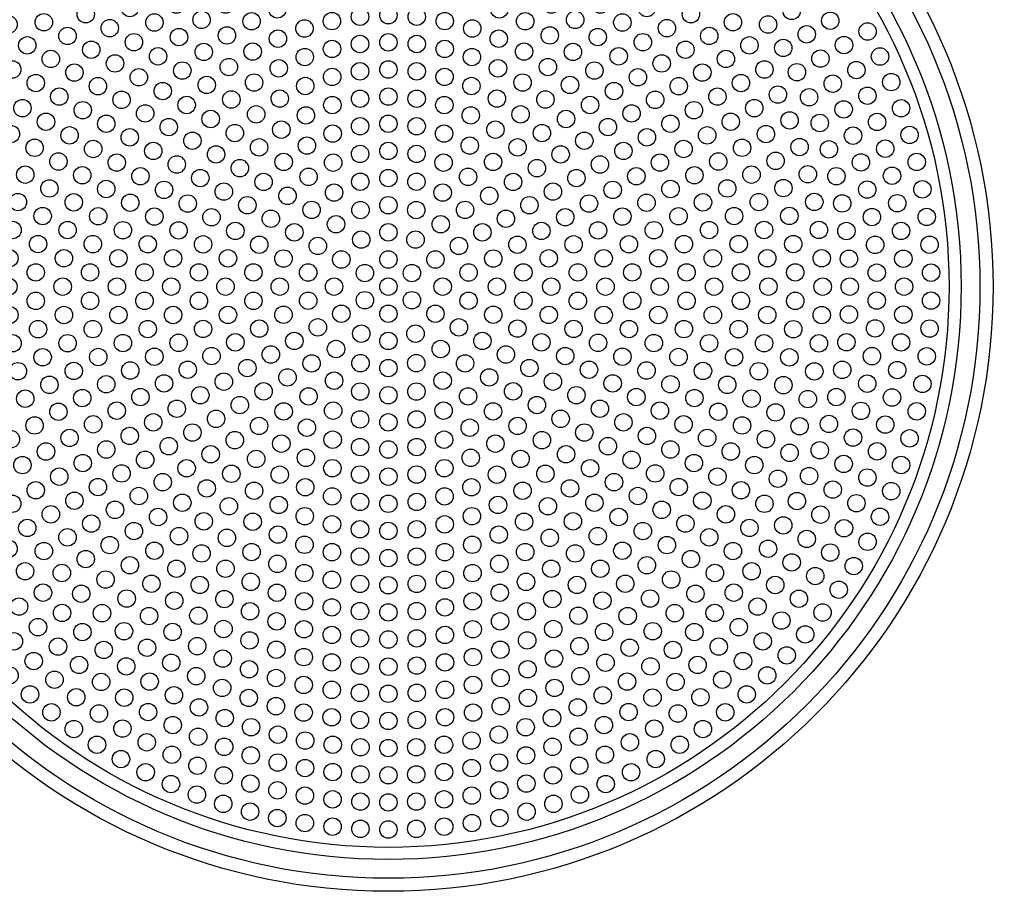
# Model space of a CAD drawing. Units: inches. Extents: x -111 to 96, y 60 to 200.
# Drawn here: x -47 to -40, y 89 to 95 of the extents above; entities that cross this region are included whole.
import ezdxf

# ---------------------------------------------------------------- set-up
doc = ezdxf.new("R2010")
doc.units = ezdxf.units.IN
doc.header["$MEASUREMENT"] = 0
doc.layers.add('DIM', color=4, linetype='Continuous')
doc.layers.add('WOOD GRILLE', color=34, linetype='Continuous')
doc.styles.get("Standard").update_dxf_attribs({"font": 'txt.shx'})
doc.dimstyles.new('Standard 0.200', dxfattribs={"dimtxt": 0.2, "dimasz": 0.18, "dimexe": 0.18, "dimexo": 0.0625, "dimgap": 0.09, "dimtad": 0, "dimtih": 1, "dimtoh": 1, "dimdec": 3, "dimzin": 0, "dimdsep": 46, "dimtxsty": 'Standard', "dimcen": 0, "dimadec": 0, "dimazin": 0, "dimtfac": 1, "dimtdec": 3, "dimtofl": 0, "dimtmove": 0, "dimatfit": 3, "dimfxl": 1, "dimtolj": 1, "dimtzin": 0, "dimarcsym": 0})

# ---------------------------------------------------------------- blocks, each defined once
blk = doc.blocks.new('*U201')
at = {"layer": 'WOOD GRILLE'}
blk.add_circle((0, 0), 0.0625, dxfattribs=at)
blk = doc.blocks.new('*U202')
at = {"layer": 'DIM', "color": 0, "linetype": 'ByBlock', "lineweight": -2, "transparency": 16777216}
blk.add_blockref('*U201', (-123.8867, 168.8859), dxfattribs=at)
for p, rotation in [((-124.0556, 168.7884), 59.99999999999999), ((-123.7179, 168.7884), 299.9999999999999), ((-124.0556, 168.5934), 120), ((-123.7179, 168.5934), 240), ((-123.8867, 168.4959), 180)]:
    blk.add_blockref('*U201', p, dxfattribs=dict(at, rotation=rotation))
blk = doc.blocks.new('*U229')
at = {"layer": 'WOOD GRILLE'}
blk.add_circle((0, 0), 0.0625, dxfattribs=at)
blk = doc.blocks.new('*U230')
at = {"layer": 'DIM', "color": 0, "linetype": 'ByBlock', "lineweight": -2, "transparency": 16777216}
blk.add_blockref('*U229', (-123.8867, 169.0809), dxfattribs=at)
for p, rotation in [((-124.0817, 169.0286), 29.99999999999998), ((-123.6917, 169.0286), 330.0000000000001), ((-124.2245, 168.8859), 59.99999999999999), ((-123.549, 168.8859), 299.9999999999999), ((-124.2767, 168.6909), 90), ((-123.4967, 168.6909), 270), ((-124.2245, 168.4959), 120), ((-123.549, 168.4959), 240), ((-124.0817, 168.3531), 150), ((-123.6917, 168.3531), 209.9999999999999), ((-123.8867, 168.3009), 180)]:
    blk.add_blockref('*U229', p, dxfattribs=dict(at, rotation=rotation))
blk = doc.blocks.new('*U231')
at = {"layer": 'WOOD GRILLE'}
blk.add_circle((0, 0), 0.0625, dxfattribs=at)
blk = doc.blocks.new('*U232')
at = {"layer": 'DIM', "color": 0, "linetype": 'ByBlock', "lineweight": -2, "transparency": 16777216}
for p, rotation in [((-124.0868, 169.2406), 19.99999999999998), ((-123.6867, 169.2406), 340), ((-124.2628, 169.139), 40.00000000000001), ((-123.5107, 169.139), 320), ((-124.3934, 168.9834), 59.99999999999999), ((-123.3801, 168.9834), 300.0000000000001), ((-124.4629, 168.7924), 80.00000000000001), ((-123.3106, 168.7924), 280), ((-124.4629, 168.5893), 99.99999999999999), ((-123.3106, 168.5893), 259.9999999999999), ((-124.3934, 168.3984), 120), ((-123.3801, 168.3984), 240), ((-124.2628, 168.2427), 140), ((-123.5107, 168.2427), 220), ((-124.0868, 168.1411), 160), ((-123.6867, 168.1411), 200), ((-123.8867, 168.1059), 180)]:
    blk.add_blockref('*U231', p, dxfattribs=dict(at, rotation=rotation))
blk.add_blockref('*U231', (-123.8867, 169.2759), dxfattribs=at)
blk = doc.blocks.new('*U219')
at = {"layer": 'WOOD GRILLE'}
blk.add_circle((0, 0), 0.0625, dxfattribs=at)
blk = doc.blocks.new('*U220')
at = {"layer": 'DIM', "color": 0, "linetype": 'ByBlock', "lineweight": -2, "transparency": 16777216}
for p, rotation in [((-124.0886, 169.4443), 15), ((-123.6849, 169.4443), 345), ((-124.2767, 169.3664), 29.99999999999998), ((-123.4967, 169.3664), 330.0000000000001), ((-124.4383, 169.2424), 45), ((-123.3352, 169.2424), 315), ((-124.5622, 169.0809), 59.99999999999999), ((-123.2112, 169.0809), 299.9999999999999), ((-124.6402, 168.8927), 74.99999999999999), ((-123.1333, 168.8927), 285), ((-124.6667, 168.6909), 90), ((-123.1067, 168.6909), 269.9999999999999), ((-124.6402, 168.489), 105), ((-123.1333, 168.489), 255), ((-124.5622, 168.3009), 120), ((-123.2112, 168.3009), 240), ((-124.4383, 168.1393), 135), ((-123.3352, 168.1393), 225), ((-124.2767, 168.0154), 150), ((-123.4967, 168.0154), 210), ((-124.0886, 167.9374), 165), ((-123.6849, 167.9374), 194.9999999999999), ((-123.8867, 167.9109), 180)]:
    blk.add_blockref('*U219', p, dxfattribs=dict(at, rotation=rotation))
blk.add_blockref('*U219', (-123.8867, 169.4709), dxfattribs=at)
blk = doc.blocks.new('*U221')
at = {"layer": 'WOOD GRILLE'}
blk.add_circle((0, 0), 0.0625, dxfattribs=at)
blk = doc.blocks.new('*U222')
at = {"layer": 'DIM', "color": 0, "linetype": 'ByBlock', "lineweight": -2, "transparency": 16777216}
for p, rotation in [((-124.0895, 169.6445), 12.00000000000002), ((-123.684, 169.6445), 348.0000000000001), ((-124.2833, 169.5816), 23.99999999999999), ((-123.4902, 169.5816), 336.0000000000001), ((-124.4598, 169.4796), 36), ((-123.3137, 169.4796), 324), ((-124.6113, 169.3433), 48.00000000000002), ((-123.1622, 169.3433), 312), ((-124.7311, 169.1784), 59.99999999999999), ((-123.0424, 169.1784), 300.0000000000001), ((-124.814, 168.9921), 72), ((-122.9595, 168.9921), 288), ((-124.8564, 168.7928), 84.00000000000003), ((-122.9171, 168.7928), 275.9999999999999), ((-124.8564, 168.5889), 96), ((-122.9171, 168.5889), 264), ((-124.814, 168.3896), 108), ((-122.9595, 168.3896), 252), ((-124.7311, 168.2034), 120), ((-123.0424, 168.2034), 240), ((-124.6113, 168.0385), 132), ((-123.1622, 168.0385), 228), ((-124.4598, 167.9021), 144), ((-123.3137, 167.9021), 216), ((-124.2833, 167.8001), 156), ((-123.4902, 167.8001), 204), ((-124.0895, 167.7372), 168.0000000000001), ((-123.684, 167.7372), 192), ((-123.8867, 167.7159), 180)]:
    blk.add_blockref('*U221', p, dxfattribs=dict(at, rotation=rotation))
blk.add_blockref('*U221', (-123.8867, 169.6659), dxfattribs=at)
blk = doc.blocks.new('*U223')
at = {"layer": 'WOOD GRILLE'}
blk.add_circle((0, 0), 0.0625, dxfattribs=at)
blk = doc.blocks.new('*U224')
at = {"layer": 'DIM', "color": 0, "linetype": 'ByBlock', "lineweight": -2, "transparency": 16777216}
for p, rotation in [((-124.0899, 169.8431), 9.999999999999977), ((-123.6836, 169.8431), 350.0000000000001), ((-124.2869, 169.7903), 19.99999999999998), ((-123.4866, 169.7903), 340), ((-124.4717, 169.7041), 29.99999999999999), ((-123.3017, 169.7041), 329.9999999999999), ((-124.6388, 169.5871), 40.00000000000001), ((-123.1347, 169.5871), 320), ((-124.783, 169.4429), 50), ((-122.9905, 169.4429), 310), ((-124.9, 169.2759), 59.99999999999999), ((-122.8735, 169.2759), 299.9999999999999), ((-124.9862, 169.091), 70.00000000000003), ((-122.7873, 169.091), 290), ((-125.039, 168.894), 80.00000000000001), ((-122.7345, 168.894), 280), ((-125.0567, 168.6909), 90), ((-122.7167, 168.6909), 270), ((-125.039, 168.4877), 99.99999999999999), ((-122.7345, 168.4877), 260), ((-124.9862, 168.2907), 110), ((-122.7873, 168.2907), 250), ((-124.9, 168.1059), 120), ((-122.8735, 168.1059), 240), ((-124.783, 167.9388), 130), ((-122.9905, 167.9388), 230), ((-124.6388, 167.7946), 140.0000000000001), ((-123.1347, 167.7946), 220.0000000000001), ((-124.4717, 167.6776), 150), ((-123.3017, 167.6776), 210), ((-124.2869, 167.5914), 160), ((-123.4866, 167.5914), 200), ((-124.0899, 167.5386), 170), ((-123.8867, 167.5209), 180), ((-123.6836, 167.5386), 190)]:
    blk.add_blockref('*U223', p, dxfattribs=dict(at, rotation=rotation))
blk.add_blockref('*U223', (-123.8867, 169.8609), dxfattribs=at)
blk = doc.blocks.new('*U203')
at = {"layer": 'WOOD GRILLE'}
blk.add_circle((0, 0), 0.0625, dxfattribs=at)
blk = doc.blocks.new('*U204')
at = {"layer": 'DIM', "color": 0, "linetype": 'ByBlock', "lineweight": -2, "transparency": 16777216}
for p, rotation in [((-124.2891, 169.9952), 17.14285714285713), ((-124.0902, 170.0406), 8.571428571428537), ((-123.6833, 170.0406), 351.4285714285715), ((-123.4844, 169.9952), 342.8571428571428), ((-124.479, 169.9207), 25.7142857142857), ((-123.2945, 169.9207), 334.2857142857143), ((-124.6557, 169.8187), 34.28571428571429), ((-123.1178, 169.8187), 325.7142857142857), ((-124.8152, 169.6915), 42.85714285714285), ((-122.9583, 169.6915), 317.1428571428572), ((-124.9539, 169.5419), 51.42857142857143), ((-122.8195, 169.5419), 308.5714285714286), ((-125.0689, 169.3734), 60.00000000000001), ((-122.7046, 169.3734), 300.0000000000001), ((-125.1574, 169.1895), 68.57142857142858), ((-122.6161, 169.1895), 291.4285714285715), ((-125.2175, 168.9946), 77.14285714285715), ((-122.556, 168.9946), 282.8571428571428), ((-125.2479, 168.7929), 85.71428571428571), ((-122.5256, 168.7929), 274.2857142857143), ((-125.2479, 168.5888), 94.28571428571432), ((-122.5256, 168.5888), 265.7142857142858), ((-125.2175, 168.3871), 102.8571428571429), ((-122.556, 168.3871), 257.1428571428571), ((-125.1574, 168.1922), 111.4285714285715), ((-122.6161, 168.1922), 248.5714285714286), ((-125.0689, 168.0084), 120), ((-122.7046, 168.0084), 240), ((-124.9539, 167.8398), 128.5714285714286), ((-122.8195, 167.8398), 231.4285714285715), ((-124.8152, 167.6902), 137.1428571428571), ((-122.9583, 167.6902), 222.8571428571429), ((-124.6557, 167.563), 145.7142857142858), ((-123.1178, 167.563), 214.2857142857143), ((-124.479, 167.461), 154.2857142857143), ((-123.2945, 167.461), 205.7142857142857), ((-124.2891, 167.3865), 162.8571428571429), ((-123.4844, 167.3865), 197.1428571428571), ((-124.0902, 167.3411), 171.4285714285715), ((-123.8867, 167.3259), 180), ((-123.6833, 167.3411), 188.5714285714285)]:
    blk.add_blockref('*U203', p, dxfattribs=dict(at, rotation=rotation))
blk.add_blockref('*U203', (-123.8867, 170.0559), dxfattribs=at)
blk = doc.blocks.new('*U205')
at = {"layer": 'WOOD GRILLE'}
blk.add_circle((0, 0), 0.0625, dxfattribs=at)
blk = doc.blocks.new('*U206')
at = {"layer": 'DIM', "color": 0, "linetype": 'ByBlock', "lineweight": -2, "transparency": 16777216}
for p, rotation in [((-124.2905, 170.1977), 15), ((-124.0904, 170.2375), 7.500000000000014), ((-123.6831, 170.2375), 352.5000000000001), ((-123.483, 170.1977), 345), ((-124.4837, 170.1321), 22.49999999999999), ((-123.2898, 170.1321), 337.4999999999999), ((-124.6667, 170.0419), 29.99999999999998), ((-123.1067, 170.0419), 330.0000000000001), ((-124.8364, 169.9285), 37.50000000000001), ((-122.9371, 169.9285), 322.4999999999999), ((-124.9898, 169.7939), 45), ((-122.7837, 169.7939), 315), ((-125.1244, 169.6405), 52.49999999999999), ((-122.6491, 169.6405), 307.5), ((-125.2377, 169.4709), 59.99999999999999), ((-122.5357, 169.4709), 299.9999999999999), ((-125.328, 169.2878), 67.49999999999997), ((-122.4455, 169.2878), 292.4999999999999), ((-125.3936, 169.0946), 74.99999999999999), ((-122.3799, 169.0946), 285), ((-125.4334, 168.8945), 82.50000000000001), ((-122.3401, 168.8945), 277.5), ((-125.4467, 168.6909), 90), ((-122.3267, 168.6909), 269.9999999999999), ((-125.4334, 168.4872), 97.5), ((-122.3401, 168.4872), 262.5), ((-125.3936, 168.2871), 105), ((-122.3799, 168.2871), 255), ((-125.328, 168.0939), 112.5), ((-122.4455, 168.0939), 247.5), ((-125.2377, 167.9109), 120), ((-122.5357, 167.9109), 240), ((-125.1244, 167.7412), 127.5), ((-122.6491, 167.7412), 232.5), ((-124.9898, 167.5878), 135), ((-122.7837, 167.5878), 225), ((-124.8364, 167.4532), 142.5), ((-122.9371, 167.4532), 217.5), ((-124.6667, 167.3399), 150), ((-123.1067, 167.3399), 210), ((-124.4837, 167.2496), 157.5), ((-123.2898, 167.2496), 202.5000000000001), ((-124.2905, 167.184), 165), ((-123.483, 167.184), 194.9999999999999), ((-124.0904, 167.1442), 172.5000000000001), ((-123.8867, 167.1309), 180), ((-123.6831, 167.1442), 187.4999999999999)]:
    blk.add_blockref('*U205', p, dxfattribs=dict(at, rotation=rotation))
blk.add_blockref('*U205', (-123.8867, 170.2509), dxfattribs=at)
blk = doc.blocks.new('*U199')
at = {"layer": 'WOOD GRILLE'}
blk.add_circle((0, 0), 0.0625, dxfattribs=at)
blk = doc.blocks.new('*U200')
at = {"layer": 'DIM', "color": 0, "linetype": 'ByBlock', "lineweight": -2, "transparency": 16777216}
for p, rotation in [((-124.0905, 170.434), 6.66666666666665), ((-123.683, 170.434), 353.3333333333333), ((-124.487, 170.34), 19.99999999999998), ((-124.2915, 170.3985), 13.33333333333329), ((-123.482, 170.3985), 346.6666666666667), ((-123.2865, 170.34), 340), ((-124.6744, 170.2592), 26.66666666666666), ((-123.0991, 170.2592), 333.3333333333333), ((-124.8511, 170.1571), 33.33333333333334), ((-122.9224, 170.1571), 326.6666666666667), ((-125.0148, 170.0353), 40.00000000000001), ((-122.7587, 170.0353), 319.9999999999999), ((-125.1633, 169.8952), 46.66666666666664), ((-122.6102, 169.8952), 313.3333333333334), ((-125.2945, 169.7389), 53.33333333333334), ((-122.479, 169.7389), 306.6666666666667), ((-125.4066, 169.5684), 59.99999999999999), ((-122.3669, 169.5684), 299.9999999999999), ((-125.4982, 169.386), 66.66666666666667), ((-122.2753, 169.386), 293.3333333333333), ((-125.568, 169.1942), 73.33333333333331), ((-122.2055, 169.1942), 286.6666666666666), ((-125.6151, 168.9956), 79.99999999999999), ((-122.1584, 168.9956), 279.9999999999999), ((-125.6388, 168.7929), 86.66666666666664), ((-122.1347, 168.7929), 273.3333333333334), ((-125.6388, 168.5888), 93.33333333333334), ((-122.1347, 168.5888), 266.6666666666666), ((-125.6151, 168.3861), 99.99999999999999), ((-122.1584, 168.3861), 260), ((-125.568, 168.1875), 106.6666666666667), ((-122.2055, 168.1875), 253.3333333333333), ((-125.4982, 167.9957), 113.3333333333333), ((-122.2753, 167.9957), 246.6666666666666), ((-125.4066, 167.8134), 120), ((-122.3669, 167.8134), 240), ((-125.2945, 167.6428), 126.6666666666667), ((-122.479, 167.6428), 233.3333333333333), ((-125.1633, 167.4865), 133.3333333333333), ((-122.6102, 167.4865), 226.6666666666666), ((-125.0148, 167.3464), 139.9999999999999), ((-122.7587, 167.3464), 220), ((-124.8511, 167.2246), 146.6666666666666), ((-122.9224, 167.2246), 213.3333333333333), ((-124.6744, 167.1225), 153.3333333333333), ((-123.0991, 167.1225), 206.6666666666666), ((-124.487, 167.0417), 160), ((-123.2865, 167.0417), 200), ((-124.2915, 166.9832), 166.6666666666667), ((-124.0905, 166.9477), 173.3333333333333), ((-123.683, 166.9477), 186.6666666666667), ((-123.482, 166.9832), 193.3333333333333), ((-123.8867, 166.9359), 180)]:
    blk.add_blockref('*U199', p, dxfattribs=dict(at, rotation=rotation))
blk.add_blockref('*U199', (-123.8867, 170.4459), dxfattribs=at)
blk = doc.blocks.new('*U233')
at = {"layer": 'WOOD GRILLE'}
blk.add_circle((0, 0), 0.0625, dxfattribs=at)
blk = doc.blocks.new('*U234')
at = {"layer": 'DIM', "color": 0, "linetype": 'ByBlock', "lineweight": -2, "transparency": 16777216}
for p, rotation in [((-124.0906, 170.6302), 5.999999999999904), ((-123.6829, 170.6302), 354.0000000000001), ((-124.4893, 170.5454), 17.99999999999999), ((-124.2922, 170.5982), 12.00000000000002), ((-123.4813, 170.5982), 348.0000000000001), ((-123.2842, 170.5454), 342.0000000000001), ((-124.6799, 170.4723), 23.99999999999999), ((-123.0936, 170.4723), 336.0000000000001), ((-124.8617, 170.3796), 29.99999999999998), ((-122.9117, 170.3796), 330.0000000000001), ((-125.0329, 170.2684), 36), ((-122.7406, 170.2684), 324), ((-125.1915, 170.14), 42), ((-122.5819, 170.14), 318), ((-125.3359, 169.9957), 48.00000000000002), ((-122.4376, 169.9957), 312), ((-125.4643, 169.837), 54), ((-122.3092, 169.837), 306.0000000000001), ((-125.5755, 169.6659), 59.99999999999999), ((-122.198, 169.6659), 300.0000000000001), ((-125.6682, 169.484), 66.00000000000001), ((-122.1053, 169.484), 294), ((-125.7413, 169.2934), 72), ((-122.0322, 169.2934), 288), ((-125.7941, 169.0963), 77.99999999999999), ((-121.9794, 169.0963), 282), ((-125.8261, 168.8947), 84.00000000000003), ((-121.9474, 168.8947), 275.9999999999999), ((-125.8367, 168.6909), 90), ((-121.9367, 168.6909), 270), ((-125.8261, 168.487), 96), ((-121.9474, 168.487), 264), ((-125.7941, 168.2854), 102), ((-121.9794, 168.2854), 258.0000000000001), ((-125.7413, 168.0883), 108), ((-122.0322, 168.0883), 252), ((-125.6682, 167.8977), 114), ((-122.1053, 167.8977), 246), ((-125.5755, 167.7159), 120), ((-122.198, 167.7159), 240), ((-125.4643, 167.5447), 126), ((-122.3092, 167.5447), 234), ((-125.3359, 167.386), 132), ((-122.4376, 167.386), 228), ((-125.1915, 167.2417), 138), ((-122.5819, 167.2417), 222), ((-125.0329, 167.1133), 144), ((-122.7406, 167.1133), 216), ((-124.8617, 167.0021), 150.0000000000001), ((-122.9117, 167.0021), 210), ((-124.6799, 166.9094), 156), ((-123.0936, 166.9094), 204), ((-124.4893, 166.8363), 162.0000000000001), ((-123.2842, 166.8363), 198), ((-124.2922, 166.7835), 168.0000000000001), ((-124.0906, 166.7515), 174.0000000000001), ((-123.8867, 166.7409), 180), ((-123.6829, 166.7515), 185.9999999999999), ((-123.4813, 166.7835), 192)]:
    blk.add_blockref('*U233', p, dxfattribs=dict(at, rotation=rotation))
blk.add_blockref('*U233', (-123.8867, 170.6409), dxfattribs=at)
blk = doc.blocks.new('*U235')
at = {"layer": 'WOOD GRILLE'}
blk.add_circle((0, 0), 0.0625, dxfattribs=at)
blk = doc.blocks.new('*U236')
at = {"layer": 'DIM', "color": 0, "linetype": 'ByBlock', "lineweight": -2, "transparency": 16777216}
for p, rotation in [((-124.2927, 170.7971), 10.90909090909087), ((-124.0906, 170.8261), 5.454545454545397), ((-123.6828, 170.8261), 354.5454545454546), ((-123.4808, 170.7971), 349.0909090909091), ((-124.684, 170.6822), 21.81818181818183), ((-124.4911, 170.749), 16.36363636363635), ((-123.2824, 170.749), 343.6363636363637), ((-123.0895, 170.6822), 338.1818181818182), ((-124.8696, 170.5974), 27.27272727272729), ((-122.9038, 170.5974), 332.7272727272727), ((-125.0464, 170.4953), 32.72727272727275), ((-122.7271, 170.4953), 327.2727272727273), ((-125.2127, 170.3769), 38.18181818181819), ((-122.5608, 170.3769), 321.8181818181818), ((-125.367, 170.2433), 43.63636363636364), ((-122.4065, 170.2433), 316.3636363636364), ((-125.5078, 170.0955), 49.09090909090909), ((-122.2657, 170.0955), 310.9090909090909), ((-125.634, 169.9351), 54.54545454545455), ((-122.1395, 169.9351), 305.4545454545454), ((-125.7444, 169.7634), 60.00000000000001), ((-122.0291, 169.7634), 299.9999999999999), ((-125.8379, 169.5819), 65.45454545454547), ((-121.9356, 169.5819), 294.5454545454546), ((-125.9138, 169.3924), 70.9090909090909), ((-121.8597, 169.3924), 289.0909090909091), ((-125.9713, 169.1966), 76.36363636363636), ((-121.8022, 169.1966), 283.6363636363636), ((-126.0099, 168.9961), 81.81818181818183), ((-121.7636, 168.9961), 278.1818181818182), ((-126.0293, 168.7929), 87.27272727272727), ((-121.7442, 168.7929), 272.7272727272727), ((-126.0293, 168.5888), 92.72727272727275), ((-121.7442, 168.5888), 267.2727272727273), ((-126.0099, 168.3856), 98.18181818181817), ((-121.7636, 168.3856), 261.8181818181818), ((-125.9713, 168.1852), 103.6363636363636), ((-121.8022, 168.1852), 256.3636363636363), ((-125.9138, 167.9893), 109.0909090909091), ((-121.8597, 167.9893), 250.9090909090909), ((-125.8379, 167.7998), 114.5454545454545), ((-121.9356, 167.7998), 245.4545454545454), ((-125.7444, 167.6184), 120), ((-122.0291, 167.6184), 240), ((-125.634, 167.4466), 125.4545454545455), ((-122.1395, 167.4466), 234.5454545454545), ((-125.5078, 167.2862), 130.9090909090909), ((-122.2657, 167.2862), 229.090909090909), ((-125.367, 167.1384), 136.3636363636364), ((-122.4065, 167.1384), 223.6363636363636), ((-125.2127, 167.0048), 141.8181818181818), ((-122.5608, 167.0048), 218.1818181818182), ((-125.0464, 166.8864), 147.2727272727273), ((-122.7271, 166.8864), 212.7272727272727), ((-124.8696, 166.7843), 152.7272727272727), ((-122.9038, 166.7843), 207.2727272727273), ((-124.684, 166.6995), 158.1818181818182), ((-123.0895, 166.6995), 201.8181818181818), ((-124.4911, 166.6327), 163.6363636363637), ((-124.2927, 166.5846), 169.0909090909092), ((-123.4808, 166.5846), 190.9090909090909), ((-123.2824, 166.6327), 196.3636363636363), ((-124.0906, 166.5556), 174.5454545454546), ((-123.8867, 166.5459), 180), ((-123.6828, 166.5556), 185.4545454545454)]:
    blk.add_blockref('*U235', p, dxfattribs=dict(at, rotation=rotation))
blk.add_blockref('*U235', (-123.8867, 170.8359), dxfattribs=at)
blk = doc.blocks.new('*U213')
at = {"layer": 'WOOD GRILLE'}
blk.add_circle((0, 0), 0.0625, dxfattribs=at)
blk = doc.blocks.new('*U214')
at = {"layer": 'DIM', "color": 0, "linetype": 'ByBlock', "lineweight": -2, "transparency": 16777216}
for p, rotation in [((-124.2931, 170.9953), 9.999999999999977), ((-124.0907, 171.022), 4.999999999999992), ((-123.6828, 171.022), 355), ((-123.4804, 170.9953), 350.0000000000001), ((-124.6871, 170.8897), 19.99999999999999), ((-124.4924, 170.9511), 15), ((-123.2811, 170.9511), 345.0000000000001), ((-123.0864, 170.8897), 340), ((-124.8757, 170.8116), 24.99999999999999), ((-122.8978, 170.8116), 335), ((-125.0567, 170.7174), 29.99999999999998), ((-122.7167, 170.7174), 329.9999999999999), ((-125.2289, 170.6077), 35), ((-122.5446, 170.6077), 325), ((-125.3909, 170.4834), 40.00000000000001), ((-122.3826, 170.4834), 320), ((-125.5414, 170.3455), 45.00000000000001), ((-122.2321, 170.3455), 315), ((-125.6793, 170.195), 50), ((-122.0942, 170.195), 309.9999999999999), ((-125.8036, 170.033), 54.99999999999999), ((-121.9699, 170.033), 304.9999999999999), ((-125.9132, 169.8609), 59.99999999999999), ((-121.8602, 169.8609), 300.0000000000001), ((-126.0075, 169.6798), 64.99999999999997), ((-121.766, 169.6798), 295), ((-126.0856, 169.4912), 70), ((-121.6879, 169.4912), 290), ((-126.147, 169.2965), 75.00000000000001), ((-121.6265, 169.2965), 285), ((-126.1912, 169.0972), 80.00000000000001), ((-121.5823, 169.0972), 280), ((-126.2178, 168.8948), 85), ((-121.5556, 168.8948), 275), ((-126.2267, 168.6909), 90), ((-121.5467, 168.6909), 270), ((-126.2178, 168.4869), 95), ((-121.5556, 168.4869), 265), ((-126.1912, 168.2845), 99.99999999999999), ((-121.5823, 168.2845), 259.9999999999999), ((-126.147, 168.0852), 105), ((-121.6265, 168.0852), 255), ((-126.0856, 167.8905), 110), ((-121.6879, 167.8905), 250), ((-126.0075, 167.7019), 115), ((-121.766, 167.7019), 244.9999999999999), ((-125.9132, 167.5209), 120), ((-121.8602, 167.5209), 240), ((-125.8036, 167.3487), 125), ((-121.9699, 167.3487), 235), ((-125.6793, 167.1867), 130), ((-122.0942, 167.1867), 230), ((-125.5414, 167.0362), 135), ((-122.2321, 167.0362), 225), ((-125.3909, 166.8983), 140), ((-122.3826, 166.8983), 220), ((-125.2289, 166.774), 145), ((-122.5446, 166.774), 215), ((-125.0567, 166.6644), 150), ((-122.7167, 166.6644), 209.9999999999999), ((-124.8757, 166.5701), 155), ((-122.8978, 166.5701), 205), ((-124.6871, 166.492), 160.0000000000001), ((-123.0864, 166.492), 200), ((-124.4924, 166.4306), 165), ((-124.2931, 166.3864), 170), ((-123.4804, 166.3864), 190), ((-123.2811, 166.4306), 194.9999999999999), ((-124.0907, 166.3598), 175), ((-123.8867, 166.3509), 180), ((-123.6828, 166.3598), 185)]:
    blk.add_blockref('*U213', p, dxfattribs=dict(at, rotation=rotation))
blk.add_blockref('*U213', (-123.8867, 171.0309), dxfattribs=at)
blk = doc.blocks.new('*U215')
at = {"layer": 'WOOD GRILLE'}
blk.add_circle((0, 0), 0.0625, dxfattribs=at)
blk = doc.blocks.new('*U216')
at = {"layer": 'DIM', "color": 0, "linetype": 'ByBlock', "lineweight": -2, "transparency": 16777216}
for p, rotation in [((-124.2934, 171.193), 9.230769230769198), ((-124.0907, 171.2176), 4.615384615384656), ((-123.6828, 171.2176), 355.3846153846154), ((-123.4801, 171.193), 350.7692307692308), ((-124.4934, 171.1522), 13.84615384615385), ((-123.2801, 171.1522), 346.1538461538461), ((-124.6895, 171.0954), 18.46153846153845), ((-123.084, 171.0954), 341.5384615384615), ((-124.8804, 171.023), 23.07692307692306), ((-122.8931, 171.023), 336.9230769230768), ((-125.0648, 170.9355), 27.69230769230768), ((-122.7087, 170.9355), 332.3076923076923), ((-125.2416, 170.8334), 32.3076923076923), ((-122.5319, 170.8334), 327.6923076923077), ((-125.4096, 170.7174), 36.9230769230769), ((-122.3639, 170.7174), 323.076923076923), ((-125.5678, 170.5883), 41.53846153846153), ((-122.2057, 170.5883), 318.4615384615385), ((-125.715, 170.4469), 46.15384615384615), ((-122.0585, 170.4469), 313.8461538461538), ((-125.8504, 170.2941), 50.76923076923078), ((-121.9231, 170.2941), 309.2307692307692), ((-125.973, 170.1309), 55.38461538461539), ((-121.8005, 170.1309), 304.6153846153846), ((-126.0821, 169.9584), 59.99999999999999), ((-121.6914, 169.9584), 299.9999999999999), ((-126.177, 169.7776), 64.6153846153846), ((-121.5965, 169.7776), 295.3846153846154), ((-126.257, 169.5898), 69.23076923076923), ((-121.5165, 169.5898), 290.7692307692307), ((-126.3217, 169.3961), 73.84615384615385), ((-121.4518, 169.3961), 286.1538461538461), ((-126.3705, 169.1979), 78.46153846153847), ((-121.403, 169.1979), 281.5384615384615), ((-126.4033, 168.9964), 83.07692307692305), ((-121.3702, 168.9964), 276.9230769230769), ((-126.4197, 168.7929), 87.6923076923077), ((-121.3538, 168.7929), 272.3076923076923), ((-126.4197, 168.5888), 92.3076923076923), ((-121.3538, 168.5888), 267.6923076923077), ((-126.4033, 168.3853), 96.92307692307689), ((-121.3702, 168.3853), 263.076923076923), ((-126.3705, 168.1838), 101.5384615384615), ((-121.403, 168.1838), 258.4615384615384), ((-126.3217, 167.9856), 106.1538461538461), ((-121.4518, 167.9856), 253.8461538461538), ((-126.257, 167.7919), 110.7692307692308), ((-121.5165, 167.7919), 249.2307692307692), ((-126.177, 167.6041), 115.3846153846154), ((-121.5965, 167.6041), 244.6153846153845), ((-126.0821, 167.4234), 120), ((-121.6914, 167.4234), 240), ((-125.973, 167.2508), 124.6153846153846), ((-121.8005, 167.2508), 235.3846153846153), ((-125.8504, 167.0876), 129.2307692307692), ((-121.9231, 167.0876), 230.7692307692307), ((-125.715, 166.9348), 133.8461538461538), ((-122.0585, 166.9348), 226.1538461538462), ((-125.5678, 166.7934), 138.4615384615385), ((-122.2057, 166.7934), 221.5384615384615), ((-125.4096, 166.6643), 143.076923076923), ((-122.3639, 166.6643), 216.9230769230768), ((-125.2416, 166.5483), 147.6923076923077), ((-122.5319, 166.5483), 212.3076923076922), ((-125.0648, 166.4462), 152.3076923076923), ((-122.7087, 166.4462), 207.6923076923077), ((-124.8804, 166.3587), 156.9230769230769), ((-122.8931, 166.3587), 203.076923076923), ((-124.6895, 166.2863), 161.5384615384615), ((-124.4934, 166.2295), 166.1538461538461), ((-123.2801, 166.2295), 193.8461538461537), ((-123.084, 166.2863), 198.4615384615384), ((-124.2934, 166.1887), 170.7692307692308), ((-124.0907, 166.1641), 175.3846153846154), ((-123.6828, 166.1641), 184.6153846153846), ((-123.4801, 166.1887), 189.2307692307691), ((-123.8867, 166.1559), 180)]:
    blk.add_blockref('*U215', p, dxfattribs=dict(at, rotation=rotation))
blk.add_blockref('*U215', (-123.8867, 171.2259), dxfattribs=at)
blk = doc.blocks.new('*U207')
at = {"layer": 'WOOD GRILLE'}
blk.add_circle((0, 0), 0.0625, dxfattribs=at)
blk = doc.blocks.new('*U208')
at = {"layer": 'DIM', "color": 0, "linetype": 'ByBlock', "lineweight": -2, "transparency": 16777216}
for p, rotation in [((-124.0908, 171.4132), 4.285714285714301), ((-123.6827, 171.4132), 355.7142857142857), ((-124.4942, 171.3524), 12.85714285714285), ((-124.2936, 171.3904), 8.571428571428495), ((-123.4799, 171.3904), 351.4285714285714), ((-123.2793, 171.3524), 347.1428571428572), ((-124.6914, 171.2996), 17.14285714285711), ((-123.0821, 171.2996), 342.8571428571429), ((-124.8841, 171.2321), 21.42857142857143), ((-122.8894, 171.2321), 338.5714285714286), ((-125.0712, 171.1505), 25.71428571428572), ((-122.7022, 171.1505), 334.2857142857143), ((-125.2517, 171.0551), 29.99999999999998), ((-122.5217, 171.0551), 330.0000000000001), ((-125.4246, 170.9465), 34.28571428571431), ((-122.3489, 170.9465), 325.7142857142857), ((-125.5889, 170.8253), 38.57142857142858), ((-122.1846, 170.8253), 321.4285714285714), ((-125.7436, 170.6921), 42.85714285714287), ((-122.0299, 170.6921), 317.1428571428571), ((-125.888, 170.5477), 47.14285714285716), ((-121.8855, 170.5477), 312.8571428571428), ((-126.0211, 170.393), 51.42857142857143), ((-121.7523, 170.393), 308.5714285714286), ((-126.1424, 170.2287), 55.71428571428572), ((-121.6311, 170.2287), 304.2857142857143), ((-126.251, 170.0559), 59.99999999999999), ((-121.5225, 170.0559), 299.9999999999999), ((-126.3464, 169.8754), 64.28571428571428), ((-121.4271, 169.8754), 295.7142857142857), ((-126.428, 169.6882), 68.57142857142858), ((-121.3455, 169.6882), 291.4285714285714), ((-126.4955, 169.4955), 72.85714285714285), ((-121.278, 169.4955), 287.1428571428572), ((-126.5483, 169.2983), 77.14285714285715), ((-121.2252, 169.2983), 282.8571428571428), ((-126.5863, 169.0977), 81.42857142857144), ((-121.1872, 169.0977), 278.5714285714286), ((-126.6091, 168.8949), 85.71428571428572), ((-121.1644, 168.8949), 274.2857142857143), ((-126.6167, 168.6909), 90), ((-121.1567, 168.6909), 270), ((-126.6091, 168.4868), 94.28571428571432), ((-121.1644, 168.4868), 265.7142857142858), ((-126.5863, 168.284), 98.57142857142856), ((-121.1872, 168.284), 261.4285714285714), ((-126.5483, 168.0834), 102.8571428571429), ((-121.2252, 168.0834), 257.1428571428571), ((-126.4955, 167.8862), 107.1428571428572), ((-121.278, 167.8862), 252.8571428571428), ((-126.428, 167.6935), 111.4285714285714), ((-121.3455, 167.6935), 248.5714285714286), ((-126.3464, 167.5064), 115.7142857142857), ((-121.4271, 167.5064), 244.2857142857143), ((-126.251, 167.3259), 120), ((-121.5225, 167.3259), 240), ((-126.1424, 167.153), 124.2857142857143), ((-121.6311, 167.153), 235.7142857142857), ((-126.0211, 166.9887), 128.5714285714286), ((-121.7523, 166.9887), 231.4285714285714), ((-125.888, 166.834), 132.8571428571429), ((-121.8855, 166.834), 227.1428571428571), ((-125.7436, 166.6896), 137.1428571428571), ((-122.0299, 166.6896), 222.8571428571428), ((-125.5889, 166.5565), 141.4285714285714), ((-122.1846, 166.5565), 218.5714285714285), ((-125.4246, 166.4352), 145.7142857142857), ((-122.3489, 166.4352), 214.2857142857143), ((-125.2517, 166.3266), 150), ((-122.5217, 166.3266), 209.9999999999999), ((-125.0712, 166.2312), 154.2857142857143), ((-122.7022, 166.2312), 205.7142857142857), ((-124.8841, 166.1496), 158.5714285714286), ((-122.8894, 166.1496), 201.4285714285714), ((-124.6914, 166.0821), 162.8571428571429), ((-123.0821, 166.0821), 197.1428571428571), ((-124.4942, 166.0293), 167.1428571428571), ((-123.2793, 166.0293), 192.8571428571428), ((-124.2936, 165.9913), 171.4285714285715), ((-124.0908, 165.9685), 175.7142857142857), ((-123.8867, 165.9609), 180), ((-123.6827, 165.9685), 184.2857142857141), ((-123.4799, 165.9913), 188.5714285714286)]:
    blk.add_blockref('*U207', p, dxfattribs=dict(at, rotation=rotation))
blk.add_blockref('*U207', (-123.8867, 171.4209), dxfattribs=at)
blk = doc.blocks.new('*U225')
at = {"layer": 'WOOD GRILLE'}
blk.add_circle((0, 0), 0.0625, dxfattribs=at)
blk = doc.blocks.new('*U226')
at = {"layer": 'DIM', "color": 0, "linetype": 'ByBlock', "lineweight": -2, "transparency": 16777216}
blk.add_blockref('*U225', (-123.8867, 171.6159), dxfattribs=at)
for p, rotation in [((-124.4949, 171.5519), 11.99999999999999), ((-124.2938, 171.5874), 8.000000000000027), ((-124.0908, 171.6087), 3.999999999999859), ((-123.6827, 171.6087), 356.0000000000002), ((-123.4797, 171.5874), 352.0000000000001), ((-123.2786, 171.5519), 348.0000000000001), ((-124.693, 171.5025), 15.99999999999997), ((-123.0805, 171.5025), 344.0000000000001), ((-124.8872, 171.4395), 20.00000000000001), ((-122.8863, 171.4395), 340), ((-125.0764, 171.363), 23.99999999999999), ((-122.697, 171.363), 335.9999999999999), ((-125.2599, 171.2735), 28), ((-122.5135, 171.2735), 332.0000000000001), ((-125.4368, 171.1714), 32), ((-122.3367, 171.1714), 328), ((-125.606, 171.0572), 35.99999999999999), ((-122.1675, 171.0572), 324), ((-125.7669, 170.9315), 40.00000000000001), ((-122.0066, 170.9315), 320), ((-125.9186, 170.7949), 44.00000000000001), ((-121.8549, 170.7949), 316.0000000000001), ((-126.0604, 170.6481), 48), ((-121.713, 170.6481), 312), ((-126.1917, 170.4917), 52.00000000000001), ((-121.5818, 170.4917), 307.9999999999999), ((-126.3117, 170.3265), 56), ((-121.4618, 170.3265), 304), ((-126.4199, 170.1534), 59.99999999999999), ((-121.3536, 170.1534), 300.0000000000001), ((-126.5157, 169.9731), 63.99999999999999), ((-121.2578, 169.9731), 296), ((-126.5988, 169.7866), 68), ((-121.1747, 169.7866), 292), ((-126.6686, 169.5947), 72), ((-121.1049, 169.5947), 288), ((-126.7249, 169.3985), 76), ((-121.0486, 169.3985), 284), ((-126.7673, 169.1988), 80.00000000000001), ((-121.0062, 169.1988), 280), ((-126.7957, 168.9966), 83.99999999999999), ((-120.9778, 168.9966), 275.9999999999999), ((-126.81, 168.7929), 87.99999999999999), ((-120.9635, 168.7929), 272), ((-126.81, 168.5888), 92), ((-120.9635, 168.5888), 267.9999999999999), ((-126.7957, 168.3851), 95.99999999999999), ((-120.9778, 168.3851), 264), ((-126.7673, 168.1829), 99.99999999999999), ((-121.0062, 168.1829), 260), ((-126.7249, 167.9832), 104), ((-121.0486, 167.9832), 256), ((-126.6686, 167.787), 108), ((-121.1049, 167.787), 252.0000000000001), ((-126.5988, 167.5951), 112), ((-121.1747, 167.5951), 248), ((-126.5157, 167.4086), 116), ((-121.2578, 167.4086), 244), ((-126.4199, 167.2284), 120), ((-121.3536, 167.2284), 240), ((-126.3117, 167.0552), 124), ((-121.4618, 167.0552), 236), ((-126.1917, 166.89), 128), ((-121.5818, 166.89), 232), ((-126.0604, 166.7336), 132), ((-121.713, 166.7336), 228), ((-125.9186, 166.5868), 136), ((-121.8549, 166.5868), 224), ((-125.7669, 166.4502), 140.0000000000001), ((-122.0066, 166.4502), 220.0000000000001), ((-125.606, 166.3245), 144), ((-122.1675, 166.3245), 216), ((-125.4368, 166.2103), 148), ((-122.3367, 166.2103), 212), ((-125.2599, 166.1082), 152), ((-122.5135, 166.1082), 208), ((-125.0764, 166.0187), 156), ((-122.697, 166.0187), 204), ((-124.8872, 165.9423), 160), ((-122.8863, 165.9423), 200), ((-124.693, 165.8792), 164), ((-123.0805, 165.8792), 196), ((-124.4949, 165.8298), 168.0000000000001), ((-123.2786, 165.8298), 192), ((-124.2938, 165.7943), 172), ((-124.0908, 165.773), 176.0000000000002), ((-123.8867, 165.7659), 180), ((-123.6827, 165.773), 183.9999999999999), ((-123.4797, 165.7943), 188)]:
    blk.add_blockref('*U225', p, dxfattribs=dict(at, rotation=rotation))
blk = doc.blocks.new('*U209')
at = {"layer": 'WOOD GRILLE'}
blk.add_circle((0, 0), 0.0625, dxfattribs=at)
blk = doc.blocks.new('*U210')
at = {"layer": 'DIM', "color": 0, "linetype": 'ByBlock', "lineweight": -2, "transparency": 16777216}
for p, rotation in [((-126.362, 170.5902), 52.49999999999999), ((-121.4115, 170.5902), 307.5), ((-126.4809, 170.4242), 56.25000000000001), ((-121.2926, 170.4242), 303.75), ((-126.5887, 170.2509), 59.99999999999999), ((-121.1847, 170.2509), 299.9999999999999), ((-121.0885, 170.0708), 296.2499999999999), ((-121.0042, 169.8848), 292.4999999999999), ((-120.9323, 169.6937), 288.75), ((-120.8731, 169.4984), 285), ((-120.8267, 169.2995), 281.25), ((-120.7934, 169.0981), 277.5), ((-120.7734, 168.8949), 273.75), ((-120.7667, 168.6909), 269.9999999999999), ((-120.7734, 168.4868), 266.25), ((-120.7934, 168.2836), 262.5), ((-120.8267, 168.0822), 258.75), ((-120.8731, 167.8833), 255), ((-120.9323, 167.688), 251.25), ((-121.0042, 167.4969), 247.5), ((-121.0885, 167.3109), 243.7499999999999), ((-126.5887, 167.1309), 120), ((-121.1847, 167.1309), 240), ((-126.4809, 166.9575), 123.75), ((-121.2926, 166.9575), 236.25), ((-126.362, 166.7915), 127.5), ((-121.4115, 166.7915), 232.5), ((-126.2325, 166.6337), 131.25), ((-121.541, 166.6337), 228.75), ((-126.0929, 166.4847), 135), ((-121.6806, 166.4847), 225), ((-125.9439, 166.3451), 138.75), ((-121.8296, 166.3451), 221.2499999999999), ((-125.7861, 166.2156), 142.5), ((-121.9874, 166.2156), 217.5), ((-125.6201, 166.0967), 146.25), ((-122.1534, 166.0967), 213.75), ((-125.4467, 165.9889), 150), ((-122.3267, 165.9889), 210), ((-125.2667, 165.8926), 153.75), ((-122.5068, 165.8926), 206.25), ((-125.0807, 165.8084), 157.5), ((-122.6928, 165.8084), 202.5000000000001), ((-124.8896, 165.7364), 161.25), ((-122.8839, 165.7364), 198.75), ((-124.6943, 165.6772), 165), ((-123.0792, 165.6772), 194.9999999999999), ((-124.4954, 165.6308), 168.7500000000001), ((-124.294, 165.5975), 172.5000000000001), ((-123.4795, 165.5975), 187.4999999999999), ((-123.2781, 165.6308), 191.2499999999999), ((-124.0908, 165.5775), 176.25), ((-123.8867, 165.5709), 180), ((-123.6827, 165.5775), 183.7499999999998)]:
    blk.add_blockref('*U209', p, dxfattribs=dict(at, rotation=rotation))
blk = doc.blocks.new('*U217')
at = {"layer": 'WOOD GRILLE'}
blk.add_circle((0, 0), 0.0625, dxfattribs=at)
blk = doc.blocks.new('*U218')
at = {"layer": 'DIM', "color": 0, "linetype": 'ByBlock', "lineweight": -2, "transparency": 16777216}
for p, rotation in [((-126.6149, 170.574), 55.38461538461539), ((-121.1586, 170.574), 304.6153846153846), ((-121.0498, 170.4058), 301.1538461538461), ((-120.9515, 170.2314), 297.6923076923077), ((-120.8638, 170.0514), 294.2307692307692), ((-120.7872, 169.8664), 290.7692307692308), ((-120.7218, 169.6771), 287.3076923076923), ((-120.6681, 169.4842), 283.8461538461539), ((-120.626, 169.2884), 280.3846153846154), ((-120.5959, 169.0904), 276.923076923077), ((-120.5778, 168.891), 273.4615384615385), ((-120.5717, 168.6909), 270), ((-120.5778, 168.4907), 266.5384615384615), ((-120.5959, 168.2913), 263.076923076923), ((-120.626, 168.0933), 259.6153846153846), ((-120.6681, 167.8975), 256.1538461538462), ((-120.7218, 167.7046), 252.6923076923077), ((-120.7872, 167.5153), 249.2307692307693), ((-120.8638, 167.3303), 245.7692307692308), ((-120.9515, 167.1503), 242.3076923076923), ((-121.0498, 166.9759), 238.8461538461538), ((-126.6149, 166.8077), 124.6153846153847), ((-121.1586, 166.8077), 235.3846153846154), ((-126.4963, 166.6464), 128.0769230769231), ((-121.2772, 166.6464), 231.9230769230769), ((-126.3681, 166.4926), 131.5384615384615), ((-121.4054, 166.4926), 228.4615384615385), ((-126.2308, 166.3468), 135), ((-121.5427, 166.3468), 225), ((-126.085, 166.2095), 138.4615384615385), ((-121.6885, 166.2095), 221.5384615384615), ((-125.9312, 166.0813), 141.9230769230769), ((-121.8423, 166.0813), 218.0769230769231), ((-125.7699, 165.9627), 145.3846153846154), ((-122.0036, 165.9627), 214.6153846153846), ((-125.6017, 165.8539), 148.8461538461538), ((-122.1718, 165.8539), 211.1538461538461), ((-125.4273, 165.7556), 152.3076923076923), ((-122.3462, 165.7556), 207.6923076923077), ((-125.2473, 165.6679), 155.7692307692307), ((-122.5262, 165.6679), 204.2307692307692), ((-125.0623, 165.5913), 159.2307692307693), ((-122.7112, 165.5913), 200.7692307692307), ((-124.873, 165.526), 162.6923076923077), ((-122.9005, 165.526), 197.3076923076923), ((-124.6801, 165.4722), 166.1538461538462), ((-123.0934, 165.4722), 193.8461538461538), ((-124.4843, 165.4302), 169.6153846153847), ((-124.2863, 165.4), 173.0769230769231), ((-123.4872, 165.4), 186.9230769230768), ((-123.2892, 165.4302), 190.3846153846154), ((-124.0869, 165.3819), 176.5384615384617), ((-123.8867, 165.3759), 180), ((-123.6866, 165.3819), 183.4615384615383)]:
    blk.add_blockref('*U217', p, dxfattribs=dict(at, rotation=rotation))
blk = doc.blocks.new('*U211')
at = {"layer": 'WOOD GRILLE'}
blk.add_circle((0, 0), 0.0625, dxfattribs=at)
blk = doc.blocks.new('*U212')
at = {"layer": 'DIM', "color": 0, "linetype": 'ByBlock', "lineweight": -2, "transparency": 16777216}
for p, rotation in [((-120.9893, 170.6721), 304.3636363636364), ((-120.881, 170.5034), 301.0909090909092), ((-120.7824, 170.3289), 297.8181818181819), ((-120.6939, 170.149), 294.5454545454546), ((-120.6159, 169.9643), 291.2727272727273), ((-120.5485, 169.7755), 288.0000000000001), ((-120.4921, 169.5832), 284.7272727272728), ((-120.4467, 169.3879), 281.4545454545456), ((-120.4125, 169.1904), 278.1818181818182), ((-120.3896, 168.9912), 274.9090909090909), ((-120.3782, 168.7911), 271.6363636363637), ((-120.3782, 168.5906), 268.3636363636364), ((-120.3896, 168.3905), 265.0909090909092), ((-120.4125, 168.1913), 261.8181818181819), ((-120.4467, 167.9938), 258.5454545454546), ((-120.4921, 167.7985), 255.2727272727273), ((-120.5485, 167.6062), 252.0000000000001), ((-120.6159, 167.4174), 248.7272727272727), ((-120.6939, 167.2327), 245.4545454545455), ((-120.7824, 167.0529), 242.1818181818182), ((-120.881, 166.8783), 238.9090909090909), ((-120.9893, 166.7097), 235.6363636363637), ((-121.1072, 166.5475), 232.3636363636365), ((-126.5394, 166.3923), 130.909090909091), ((-121.2341, 166.3923), 229.0909090909092), ((-126.4039, 166.2446), 134.1818181818182), ((-121.3696, 166.2446), 225.8181818181818), ((-126.2601, 166.1049), 137.4545454545455), ((-121.5134, 166.1049), 222.5454545454545), ((-126.1086, 165.9736), 140.7272727272728), ((-121.6649, 165.9736), 219.2727272727273), ((-125.9499, 165.8512), 144), ((-121.8236, 165.8512), 216), ((-125.7844, 165.7381), 147.2727272727273), ((-121.9891, 165.7381), 212.7272727272728), ((-125.6127, 165.6345), 150.5454545454546), ((-122.1608, 165.6345), 209.4545454545455), ((-125.4354, 165.541), 153.8181818181819), ((-122.3381, 165.541), 206.1818181818182), ((-125.2531, 165.4577), 157.0909090909092), ((-122.5204, 165.4577), 202.9090909090909), ((-125.0663, 165.385), 160.3636363636364), ((-122.7072, 165.385), 199.6363636363636), ((-124.8756, 165.323), 163.6363636363637), ((-122.8979, 165.323), 196.3636363636364), ((-124.6817, 165.2721), 166.909090909091), ((-123.0917, 165.2721), 193.0909090909092), ((-124.4853, 165.2323), 170.1818181818183), ((-124.2869, 165.2037), 173.4545454545455), ((-124.0871, 165.1866), 176.7272727272728), ((-123.8867, 165.1809), 180), ((-123.6864, 165.1866), 183.2727272727271), ((-123.4866, 165.2037), 186.5454545454546), ((-123.2882, 165.2323), 189.8181818181818)]:
    blk.add_blockref('*U211', p, dxfattribs=dict(at, rotation=rotation))
blk = doc.blocks.new('*U237')
at = {"layer": 'WOOD GRILLE'}
blk.add_circle((0, 0), 0.0625, dxfattribs=at)
blk = doc.blocks.new('*U238')
at = {"layer": 'DIM', "color": 0, "linetype": 'ByBlock', "lineweight": -2, "transparency": 16777216}
for p, rotation in [((-120.7121, 170.601), 301.0344827586208), ((-120.6133, 170.4263), 297.9310344827586), ((-120.5242, 170.2465), 294.8275862068966), ((-120.4449, 170.0622), 291.7241379310345), ((-120.3757, 169.8739), 288.6206896551724), ((-120.3168, 169.682), 285.5172413793103), ((-120.2684, 169.4873), 282.4137931034483), ((-120.2306, 169.2903), 279.3103448275862), ((-120.2035, 169.0914), 276.2068965517242), ((-120.1872, 168.8914), 273.1034482758621), ((-120.1817, 168.6909), 270), ((-120.1872, 168.4903), 266.8965517241379), ((-120.2035, 168.2903), 263.7931034482758), ((-120.2306, 168.0915), 260.6896551724138), ((-120.2684, 167.8944), 257.5862068965517), ((-120.3168, 167.6997), 254.4827586206897), ((-120.3757, 167.5078), 251.3793103448276), ((-120.4449, 167.3195), 248.2758620689655), ((-120.5242, 167.1352), 245.1724137931035), ((-120.6133, 166.9554), 242.0689655172414), ((-120.7121, 166.7807), 238.9655172413793), ((-120.8202, 166.6117), 235.8620689655172), ((-120.9372, 166.4487), 232.7586206896551), ((-121.0629, 166.2923), 229.6551724137931), ((-126.5766, 166.1429), 133.448275862069), ((-121.1969, 166.1429), 226.551724137931), ((-126.4347, 166.001), 136.551724137931), ((-121.3388, 166.001), 223.448275862069), ((-126.2853, 165.867), 139.6551724137931), ((-121.4882, 165.867), 220.3448275862069), ((-126.1289, 165.7413), 142.7586206896552), ((-121.6446, 165.7413), 217.2413793103448), ((-125.9659, 165.6243), 145.8620689655173), ((-121.8075, 165.6243), 214.1379310344827), ((-125.7969, 165.5162), 148.9655172413793), ((-121.9766, 165.5162), 211.0344827586207), ((-125.6222, 165.4174), 152.0689655172414), ((-122.1513, 165.4174), 207.9310344827586), ((-125.4424, 165.3283), 155.1724137931035), ((-122.3311, 165.3283), 204.8275862068966), ((-125.2581, 165.249), 158.2758620689656), ((-122.5154, 165.249), 201.7241379310344), ((-125.0698, 165.1798), 161.3793103448276), ((-122.7037, 165.1798), 198.6206896551724), ((-124.8779, 165.1209), 164.4827586206897), ((-122.8956, 165.1209), 195.5172413793103), ((-124.6832, 165.0725), 167.5862068965517), ((-124.4861, 165.0347), 170.6896551724138), ((-123.2873, 165.0347), 189.3103448275862), ((-123.0903, 165.0725), 192.4137931034483), ((-124.2873, 165.0076), 173.7931034482759), ((-124.0873, 164.9913), 176.8965517241381), ((-123.8867, 164.9859), 180), ((-123.6862, 164.9913), 183.1034482758621), ((-123.4862, 165.0076), 186.2068965517241)]:
    blk.add_blockref('*U237', p, dxfattribs=dict(at, rotation=rotation))
blk = doc.blocks.new('*U227')
at = {"layer": 'WOOD GRILLE'}
blk.add_circle((0, 0), 0.0625, dxfattribs=at)
blk = doc.blocks.new('*U228')
at = {"layer": 'DIM', "color": 0, "linetype": 'ByBlock', "lineweight": -2, "transparency": 16777216}
for p, rotation in [((-120.4443, 170.5238), 298.032786885246), ((-120.3545, 170.3441), 295.0819672131148), ((-120.2741, 170.1601), 292.1311475409836), ((-120.2032, 169.9722), 289.1803278688525), ((-120.1422, 169.7808), 286.2295081967213), ((-120.091, 169.5866), 283.2786885245902), ((-120.0499, 169.39), 280.327868852459), ((-120.019, 169.1916), 277.3770491803278), ((-119.9984, 168.9918), 274.4262295081967), ((-119.988, 168.7913), 271.4754098360656), ((-119.988, 168.5904), 268.5245901639345), ((-119.9984, 168.3899), 265.5737704918033), ((-120.019, 168.1901), 262.6229508196722), ((-120.0499, 167.9917), 259.672131147541), ((-120.091, 167.7951), 256.7213114754098), ((-120.1422, 167.6009), 253.7704918032787), ((-120.2032, 167.4095), 250.8196721311475), ((-120.2741, 167.2216), 247.8688524590164), ((-120.3545, 167.0376), 244.9180327868852), ((-120.4443, 166.8579), 241.9672131147541), ((-120.5432, 166.6832), 239.016393442623), ((-120.651, 166.5137), 236.0655737704918), ((-120.7674, 166.35), 233.1147540983606), ((-120.892, 166.1925), 230.1639344262295), ((-121.0246, 166.0417), 227.2131147540984), ((-126.6087, 165.8979), 135.7377049180328), ((-121.1648, 165.8979), 224.2622950819672), ((-126.4613, 165.7614), 138.688524590164), ((-121.3122, 165.7614), 221.3114754098361), ((-126.3071, 165.6328), 141.6393442622951), ((-121.4664, 165.6328), 218.3606557377049), ((-126.1465, 165.5122), 144.5901639344263), ((-121.627, 165.5122), 215.4098360655738), ((-125.9799, 165.4001), 147.5409836065573), ((-121.7936, 165.4001), 212.4590163934426), ((-125.8077, 165.2967), 150.4918032786885), ((-121.9658, 165.2967), 209.5081967213115), ((-125.6304, 165.2024), 153.4426229508197), ((-122.1431, 165.2024), 206.5573770491802), ((-125.4485, 165.1172), 156.3934426229508), ((-122.325, 165.1172), 203.6065573770492), ((-125.2625, 165.0416), 159.344262295082), ((-122.511, 165.0416), 200.655737704918), ((-125.0728, 164.9756), 162.2950819672132), ((-122.7007, 164.9756), 197.7049180327869), ((-124.88, 164.9194), 165.2459016393443), ((-122.8935, 164.9194), 194.7540983606557), ((-124.6845, 164.8733), 168.1967213114754), ((-124.4869, 164.8373), 171.1475409836066), ((-123.2866, 164.8373), 188.8524590163934), ((-123.089, 164.8733), 191.8032786885246), ((-124.2877, 164.8115), 174.0983606557378), ((-124.0875, 164.796), 177.049180327869), ((-123.8867, 164.7909), 180), ((-123.686, 164.796), 182.9508196721311), ((-123.4857, 164.8115), 185.9016393442622)]:
    blk.add_blockref('*U227', p, dxfattribs=dict(at, rotation=rotation))
blk = doc.blocks.new('*D304')
at = {"layer": 'Defpoints', "color": 0, "transparency": 16777216}
for p in [(-45.5062, 97.4593), (-42.7211, 89.4285)]:
    blk.add_point(p, dxfattribs=at)
at = {"layer": 'DIM', "color": 0, "lineweight": -2, "transparency": 16777216}
for p, q in [((-45.9413, 98.1946), (-45.7613, 98.1946)), ((-45.7613, 98.1946), (-45.5652, 97.6293))]:
    blk.add_line(p, q, dxfattribs=at)
at = {"layer": 'DIM', "color": 0, "transparency": 16777216}
blk.add_solid([(-45.5369, 97.6392), (-45.5936, 97.6195), (-45.5062, 97.4593)], dxfattribs=at)
at = {"layer": 'DIM', "color": 0, "transparency": 16777216, "insert": (-46.8146, 98.1946), "char_height": 0.2, "attachment_point": 5}
blk.add_mtext('\\A1;∅8.500\\P [∅215.90]', dxfattribs=at)
blk = doc.blocks.new('*D305')
at = {"layer": 'Defpoints', "color": 0, "transparency": 16777216}
for p in [(-41.8299, 96.8671), (-46.3973, 90.0208)]:
    blk.add_point(p, dxfattribs=at)
at = {"layer": 'DIM', "color": 0, "lineweight": -2, "transparency": 16777216}
for p, q in [((-41.1805, 97.8406), (-41.73, 97.0168)), ((-41.0005, 97.8406), (-41.1805, 97.8406))]:
    blk.add_line(p, q, dxfattribs=at)
at = {"layer": 'DIM', "color": 0, "transparency": 16777216}
blk.add_solid([(-41.755, 97.0334), (-41.7051, 97.0001), (-41.8299, 96.8671)], dxfattribs=at)
at = {"layer": 'DIM', "color": 0, "transparency": 16777216, "insert": (-40.1105, 97.8406), "char_height": 0.2, "attachment_point": 5}
blk.add_mtext('\\A1;∅8.230\\P [∅209.04]', dxfattribs=at)
blk = doc.blocks.new('*D306')
at = {"layer": 'Defpoints', "color": 0, "transparency": 16777216}
for p in [(-40.5306, 95.2843), (-47.6966, 91.6036)]:
    blk.add_point(p, dxfattribs=at)
at = {"layer": 'DIM', "color": 0, "lineweight": -2, "transparency": 16777216}
for p, q in [((-48.6432, 91.1174), (-47.8568, 91.5213)), ((-48.8232, 91.1174), (-48.6432, 91.1174))]:
    blk.add_line(p, q, dxfattribs=at)
at = {"layer": 'DIM', "color": 0, "transparency": 16777216}
blk.add_solid([(-47.8705, 91.548), (-47.8431, 91.4946), (-47.6966, 91.6036)], dxfattribs=at)
at = {"layer": 'DIM', "color": 0, "transparency": 16777216, "insert": (-49.7299, 91.1174), "char_height": 0.2, "attachment_point": 5}
blk.add_mtext('\\A1;∅8.056\\P [∅204.62]', dxfattribs=at)

msp = doc.modelspace()

# ---------------------------------------------------------------- linework, layer by layer
at = {"layer": 'WOOD GRILLE'}
for radius in [4.3438, 4.25, 4.115, 4.028, 0.0625]:
    msp.add_circle((-44.1136, 93.4439), radius, dxfattribs=at)

# ---------------------------------------------------------------- block references
at = {"layer": 'DIM'}
for name in ['*U228', '*U238', '*U212', '*U218', '*U210', '*U226', '*U208', '*U216', '*U214', '*U236', '*U234', '*U200', '*U206', '*U204', '*U224', '*U222', '*U220', '*U232', '*U230', '*U202']:
    msp.add_blockref(name, (79.7731, -75.2469), dxfattribs=at)

# ---------------------------------------------------------------- dimensions: what is measured, and where the dimension line sits
for p1, p2, picture, middle in [((-42.7211, 89.4285), (-45.5062, 97.4593), '*D304', (-46.8146, 98.1946)), ((-46.3973, 90.0208), (-41.8299, 96.8671), '*D305', (-40.1105, 97.8406)), ((-40.5306, 95.2843), (-47.6966, 91.6036), '*D306', (-49.7299, 91.1174))]:
    dim = msp.add_diameter_dim_2p(p1=p1, p2=p2, dimstyle='Standard 0.200', override={"dimpost": '\\X'}, dxfattribs=at)
    dim.commit()
    dim.dimension.update_dxf_attribs({"geometry": picture, "text_midpoint": middle, "dimtype": 163})

doc.saveas('drawing.dxf')
